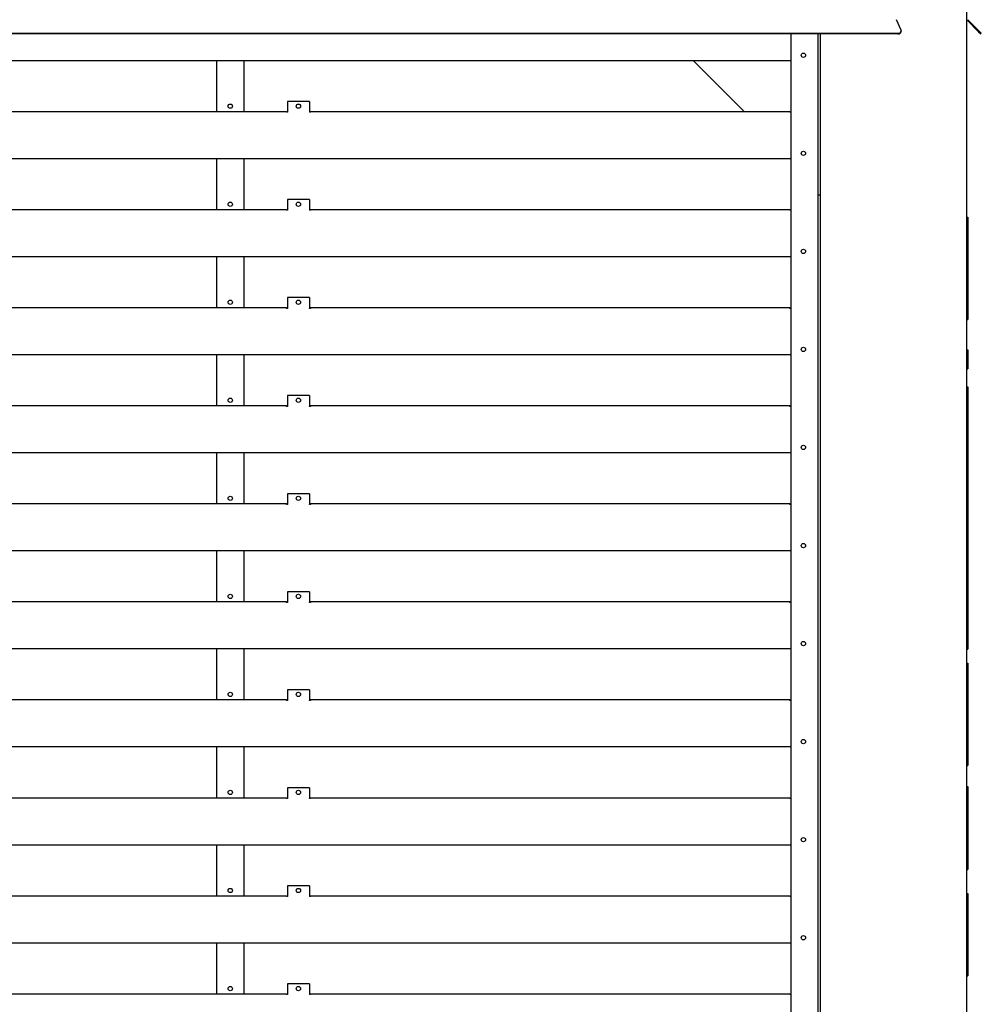
# Model space of a CAD drawing. Units: millimetres. Extents: x 166676 to 240717, y 38846 to 64176.
# Drawn here: x 172168 to 172884, y 60714 to 61447 of the extents above; entities that cross this region are included whole.
import ezdxf

# ---------------------------------------------------------------- set-up
doc = ezdxf.new("R2010")
doc.units = ezdxf.units.MM

msp = doc.modelspace()

# ---------------------------------------------------------------- linework, layer by layer
for p, q in [((172873.17423, 61505.61481), (172873.17423, 60156.94029)), ((172824.49185, 61438.75797), (172821.15463, 61446.61998)), ((172882.15834, 61437.68064), (172873.64326, 61446.19572)), ((172874.06753, 61446.61998), (172881.92954, 61438.75797)), ((171544.25147, 61436.48201), (172822.09739, 61436.48201)), ((172822.09739, 61436.05774), (171544.25147, 61436.05774)), ((172742.47123, 61436.05774), (172742.47123, 60156.54029)), ((172762.47123, 61436.05774), (172762.47123, 60159.84029)), ((172764.47122, 60156.94029), (172764.47122, 61436.05774)), ((172824.59739, 61438.24978), (172824.59739, 61437.9902)), ((172884.2055, 61436.48201), (172881.92954, 61438.75797)), ((172882.15834, 61437.68064), (172883.78123, 61436.05774)), ((172883.78123, 61436.05774), (172884.2055, 61436.48201)), ((172742.47123, 61416.1036), (171623.87223, 61416.1036)), ((172315.03757, 61378.3536), (172315.03757, 61416.1036)), ((172335.03757, 61416.1036), (172335.03757, 61378.3536)), ((172669.84818, 61416.1036), (172707.59818, 61378.3536)), ((172742.34862, 61416.1036), (172742.34862, 61377.68398)), ((172367.63823, 61385.71078), (172367.63823, 61378.75001)), ((172384.03823, 61385.71078), (172367.63823, 61385.71078)), ((172384.03823, 61385.71078), (172384.03823, 61378.75001)), ((172742.37123, 61385.71078), (172742.37123, 61378.75001)), ((172742.47123, 61385.71078), (172742.37123, 61385.71078)), ((171999.50523, 61378.3536), (172366.83823, 61378.3536)), ((172366.83823, 61377.68398), (172366.83823, 61378.3536)), ((172367.63823, 61377.68398), (172366.83823, 61377.68398)), ((172367.63823, 61378.75001), (172367.63823, 61377.88398)), ((172367.63823, 61377.88398), (172367.63823, 61377.68398)), ((172384.03823, 61378.75001), (172384.03823, 61377.88398)), ((172384.03823, 61377.68398), (172384.03823, 61377.88398)), ((172384.83823, 61377.68398), (172384.03823, 61377.68398)), ((172384.83823, 61378.3536), (172384.83823, 61377.68398)), ((172384.83823, 61378.3536), (172741.57123, 61378.3536)), ((172741.57123, 61377.68398), (172741.57123, 61378.3536)), ((172742.37123, 61377.68398), (172741.57123, 61377.68398)), ((172742.37123, 61378.75001), (172742.37123, 61377.88398)), ((172742.37123, 61377.88398), (172742.37123, 61377.68398)), ((172742.47123, 61343.1036), (171623.87223, 61343.1036)), ((172315.03757, 61305.3536), (172315.03757, 61343.1036)), ((172335.03757, 61343.1036), (172335.03757, 61305.3536)), ((172742.34862, 61343.1036), (172742.34862, 61304.68398)), ((172367.63823, 61312.71078), (172367.63823, 61305.75001)), ((172384.03823, 61312.71078), (172367.63823, 61312.71078)), ((172384.03823, 61312.71078), (172384.03823, 61305.75001)), ((172742.37123, 61312.71078), (172742.37123, 61305.75001)), ((172742.47123, 61312.71078), (172742.37123, 61312.71078)), ((172762.47123, 61316.27755), (172763.47122, 61316.27755)), ((172763.47122, 61316.27755), (172764.47122, 61316.27755)), ((171999.50523, 61305.3536), (172366.83823, 61305.3536)), ((172366.83823, 61304.68398), (172366.83823, 61305.3536)), ((172367.63823, 61304.68398), (172366.83823, 61304.68398)), ((172367.63823, 61305.75001), (172367.63823, 61304.88398)), ((172367.63823, 61304.88398), (172367.63823, 61304.68398)), ((172384.03823, 61305.75001), (172384.03823, 61304.88398)), ((172384.03823, 61304.68398), (172384.03823, 61304.88398)), ((172384.83823, 61304.68398), (172384.03823, 61304.68398)), ((172384.83823, 61305.3536), (172384.83823, 61304.68398)), ((172384.83823, 61305.3536), (172741.57123, 61305.3536)), ((172741.57123, 61304.68398), (172741.57123, 61305.3536)), ((172742.37123, 61304.68398), (172741.57123, 61304.68398)), ((172742.37123, 61305.75001), (172742.37123, 61304.88398)), ((172742.37123, 61304.88398), (172742.37123, 61304.68398)), ((172873.17423, 61299.60542), (172874.17423, 61299.60542)), ((172873.17423, 61296.30504), (172874.17423, 61296.30504)), ((172874.17423, 61299.60542), (172874.17423, 61296.30504)), ((172873.17423, 61294.81634), (172874.17423, 61294.81634)), ((172873.17423, 61290.77004), (172874.17423, 61290.77004)), ((172873.17423, 61284.79437), (172874.17423, 61284.79437)), ((172873.17423, 61277.4696), (172874.17423, 61277.4696)), ((172874.17423, 61277.4696), (172874.17423, 61223.48537)), ((172742.47123, 61270.1036), (171623.87223, 61270.1036)), ((172315.03757, 61232.3536), (172315.03757, 61270.1036)), ((172335.03757, 61270.1036), (172335.03757, 61232.3536)), ((172742.34862, 61270.1036), (172742.34862, 61231.68398)), ((172367.63823, 61239.71078), (172367.63823, 61232.75001)), ((172384.03823, 61239.71078), (172367.63823, 61239.71078)), ((172384.03823, 61239.71078), (172384.03823, 61232.75001)), ((172742.37123, 61239.71078), (172742.37123, 61232.75001)), ((172742.47123, 61239.71078), (172742.37123, 61239.71078)), ((171999.50523, 61232.3536), (172366.83823, 61232.3536)), ((172366.83823, 61231.68398), (172366.83823, 61232.3536)), ((172367.63823, 61231.68398), (172366.83823, 61231.68398)), ((172367.63823, 61232.75001), (172367.63823, 61231.88398)), ((172367.63823, 61231.88398), (172367.63823, 61231.68398)), ((172384.03823, 61232.75001), (172384.03823, 61231.88398)), ((172384.03823, 61231.68398), (172384.03823, 61231.88398)), ((172384.83823, 61231.68398), (172384.03823, 61231.68398)), ((172384.83823, 61232.3536), (172384.83823, 61231.68398)), ((172384.83823, 61232.3536), (172741.57123, 61232.3536)), ((172741.57123, 61231.68398), (172741.57123, 61232.3536)), ((172742.37123, 61231.68398), (172741.57123, 61231.68398)), ((172742.37123, 61232.75001), (172742.37123, 61231.88398)), ((172742.37123, 61231.88398), (172742.37123, 61231.68398)), ((172873.17423, 61223.48537), (172874.17423, 61223.48537)), ((172873.17423, 61200.76093), (172874.17423, 61200.76093)), ((172874.17423, 61200.76093), (172874.17423, 61186.54996)), ((172742.47123, 61197.1036), (171623.87223, 61197.1036)), ((172315.03757, 61159.3536), (172315.03757, 61197.1036)), ((172335.03757, 61197.1036), (172335.03757, 61159.3536)), ((172742.34862, 61197.1036), (172742.34862, 61158.68398)), ((172873.17423, 61186.54996), (172874.17423, 61186.54996)), ((172873.17423, 61173.2047), (172874.17423, 61173.2047)), ((172874.17423, 61173.2047), (172874.17423, 61140.23432)), ((172367.63823, 61166.71078), (172367.63823, 61159.75001)), ((172384.03823, 61166.71078), (172367.63823, 61166.71078)), ((172384.03823, 61166.71078), (172384.03823, 61159.75001)), ((172742.37123, 61166.71078), (172742.37123, 61159.75001)), ((172742.47123, 61166.71078), (172742.37123, 61166.71078)), ((171999.50523, 61159.3536), (172366.83823, 61159.3536)), ((172366.83823, 61158.68398), (172366.83823, 61159.3536)), ((172367.63823, 61158.68398), (172366.83823, 61158.68398)), ((172367.63823, 61159.75001), (172367.63823, 61158.88398)), ((172367.63823, 61158.88398), (172367.63823, 61158.68398)), ((172384.03823, 61159.75001), (172384.03823, 61158.88398)), ((172384.03823, 61158.68398), (172384.03823, 61158.88398)), ((172384.83823, 61158.68398), (172384.03823, 61158.68398)), ((172384.83823, 61159.3536), (172384.83823, 61158.68398)), ((172384.83823, 61159.3536), (172741.57123, 61159.3536)), ((172741.57123, 61158.68398), (172741.57123, 61159.3536)), ((172742.37123, 61158.68398), (172741.57123, 61158.68398)), ((172742.37123, 61159.75001), (172742.37123, 61158.88398)), ((172742.37123, 61158.88398), (172742.37123, 61158.68398)), ((172873.17423, 61140.23432), (172874.17423, 61140.23432)), ((172874.17423, 61140.23432), (172874.17423, 61122.97613)), ((172742.47123, 61124.1036), (171623.87223, 61124.1036)), ((172315.03757, 61086.3536), (172315.03757, 61124.1036)), ((172335.03757, 61124.1036), (172335.03757, 61086.3536)), ((172742.34862, 61124.1036), (172742.34862, 61085.68398)), ((172873.17423, 61122.97613), (172874.17423, 61122.97613)), ((172874.17423, 61122.97613), (172874.17423, 61091.27776)), ((172367.63823, 61093.71078), (172367.63823, 61086.75001)), ((172384.03823, 61093.71078), (172367.63823, 61093.71078)), ((172384.03823, 61093.71078), (172384.03823, 61086.75001)), ((172742.37123, 61093.71078), (172742.37123, 61086.75001)), ((172742.47123, 61093.71078), (172742.37123, 61093.71078)), ((172873.17423, 61091.27776), (172874.17423, 61091.27776)), ((172874.17423, 61091.27776), (172874.17423, 61074.87903)), ((171999.50523, 61086.3536), (172366.83823, 61086.3536)), ((172366.83823, 61085.68398), (172366.83823, 61086.3536)), ((172367.63823, 61085.68398), (172366.83823, 61085.68398)), ((172367.63823, 61086.75001), (172367.63823, 61085.88398)), ((172367.63823, 61085.88398), (172367.63823, 61085.68398)), ((172384.03823, 61086.75001), (172384.03823, 61085.88398)), ((172384.03823, 61085.68398), (172384.03823, 61085.88398)), ((172384.83823, 61085.68398), (172384.03823, 61085.68398)), ((172384.83823, 61086.3536), (172384.83823, 61085.68398)), ((172384.83823, 61086.3536), (172741.57123, 61086.3536)), ((172741.57123, 61085.68398), (172741.57123, 61086.3536)), ((172742.37123, 61085.68398), (172741.57123, 61085.68398)), ((172742.37123, 61086.75001), (172742.37123, 61085.88398)), ((172742.37123, 61085.88398), (172742.37123, 61085.68398)), ((172873.17423, 61074.87903), (172874.17423, 61074.87903)), ((172874.17423, 61074.87903), (172874.17423, 61063.10375)), ((172873.17423, 61058.30425), (172874.17423, 61058.30425)), ((172742.47123, 61051.1036), (171623.87223, 61051.1036)), ((172315.03757, 61013.3536), (172315.03757, 61051.1036)), ((172335.03757, 61051.1036), (172335.03757, 61013.3536)), ((172742.34862, 61051.1036), (172742.34862, 61012.68398)), ((172874.17423, 61053.41932), (172874.17423, 61042.43475)), ((172873.17423, 61042.43475), (172874.17423, 61042.43475)), ((172874.17423, 61042.43475), (172874.17423, 61026.8184)), ((172873.17423, 61026.8184), (172874.17423, 61026.8184)), ((172874.17423, 61026.8184), (172874.17423, 61015.91093)), ((172367.63823, 61020.71078), (172367.63823, 61013.75001)), ((172384.03823, 61020.71078), (172367.63823, 61020.71078)), ((172384.03823, 61020.71078), (172384.03823, 61013.75001)), ((172742.37123, 61020.71078), (172742.37123, 61013.75001)), ((172742.47123, 61020.71078), (172742.37123, 61020.71078)), ((171999.50523, 61013.3536), (172366.83823, 61013.3536)), ((172366.83823, 61012.68398), (172366.83823, 61013.3536)), ((172367.63823, 61012.68398), (172366.83823, 61012.68398)), ((172367.63823, 61013.75001), (172367.63823, 61012.88398)), ((172367.63823, 61012.88398), (172367.63823, 61012.68398)), ((172384.03823, 61013.75001), (172384.03823, 61012.88398)), ((172384.03823, 61012.68398), (172384.03823, 61012.88398)), ((172384.83823, 61012.68398), (172384.03823, 61012.68398)), ((172384.83823, 61013.3536), (172384.83823, 61012.68398)), ((172384.83823, 61013.3536), (172741.57123, 61013.3536)), ((172741.57123, 61012.68398), (172741.57123, 61013.3536)), ((172742.37123, 61012.68398), (172741.57123, 61012.68398)), ((172742.37123, 61013.75001), (172742.37123, 61012.88398)), ((172742.37123, 61012.88398), (172742.37123, 61012.68398)), ((172873.17423, 61010.93849), (172874.17423, 61010.93849)), ((172874.17423, 61006.14212), (172874.17423, 60994.36683)), ((172873.17423, 60994.36683), (172874.17423, 60994.36683)), ((172874.17423, 60994.36683), (172874.17423, 60977.9681)), ((172742.47123, 60978.1036), (171623.87223, 60978.1036)), ((172315.03757, 60940.3536), (172315.03757, 60978.1036)), ((172335.03757, 60978.1036), (172335.03757, 60940.3536)), ((172742.34862, 60978.1036), (172742.34862, 60939.68398)), ((172873.17423, 60977.9681), (172874.17423, 60977.9681)), ((172873.17423, 60967.62944), (172874.17423, 60967.62944)), ((172873.17423, 60966.10427), (172874.17423, 60966.10427)), ((172873.17423, 60962.00693), (172874.17423, 60962.00693)), ((172873.17423, 60955.99375), (172874.17423, 60955.99375)), ((172367.63823, 60947.71078), (172367.63823, 60940.75001)), ((172384.03823, 60947.71078), (172367.63823, 60947.71078)), ((172384.03823, 60947.71078), (172384.03823, 60940.75001)), ((172742.37123, 60947.71078), (172742.37123, 60940.75001)), ((172742.47123, 60947.71078), (172742.37123, 60947.71078)), ((172873.17423, 60948.7023), (172874.17423, 60948.7023)), ((172874.17423, 60948.7023), (172874.17423, 60910.24901)), ((171999.50523, 60940.3536), (172366.83823, 60940.3536)), ((172366.83823, 60939.68398), (172366.83823, 60940.3536)), ((172367.63823, 60939.68398), (172366.83823, 60939.68398)), ((172367.63823, 60940.75001), (172367.63823, 60939.88398)), ((172367.63823, 60939.88398), (172367.63823, 60939.68398)), ((172384.03823, 60940.75001), (172384.03823, 60939.88398)), ((172384.03823, 60939.68398), (172384.03823, 60939.88398)), ((172384.83823, 60939.68398), (172384.03823, 60939.68398)), ((172384.83823, 60940.3536), (172384.83823, 60939.68398)), ((172384.83823, 60940.3536), (172741.57123, 60940.3536)), ((172741.57123, 60939.68398), (172741.57123, 60940.3536)), ((172742.37123, 60939.68398), (172741.57123, 60939.68398)), ((172742.37123, 60940.75001), (172742.37123, 60939.88398)), ((172742.37123, 60939.88398), (172742.37123, 60939.68398)), ((172873.17423, 60910.24901), (172874.17423, 60910.24901)), ((172742.47123, 60905.1036), (171623.87223, 60905.1036)), ((172315.03757, 60867.3536), (172315.03757, 60905.1036)), ((172335.03757, 60905.1036), (172335.03757, 60867.3536)), ((172742.34862, 60905.1036), (172742.34862, 60866.68398)), ((172873.17423, 60902.96902), (172874.17423, 60902.96902)), ((172873.17423, 60896.95272), (172874.17423, 60896.95272)), ((172873.17423, 60892.85434), (172874.17423, 60892.85434)), ((172873.17423, 60891.32917), (172874.17423, 60891.32917)), ((172367.63823, 60874.71078), (172367.63823, 60867.75001)), ((172384.03823, 60874.71078), (172367.63823, 60874.71078)), ((172384.03823, 60874.71078), (172384.03823, 60867.75001)), ((172742.37123, 60874.71078), (172742.37123, 60867.75001)), ((172742.47123, 60874.71078), (172742.37123, 60874.71078)), ((172873.17423, 60875.79825), (172874.17423, 60875.79825)), ((172874.17423, 60875.79825), (172874.17423, 60828.10537)), ((171999.50523, 60867.3536), (172366.83823, 60867.3536)), ((172366.83823, 60866.68398), (172366.83823, 60867.3536)), ((172367.63823, 60866.68398), (172366.83823, 60866.68398)), ((172367.63823, 60867.75001), (172367.63823, 60866.88398)), ((172367.63823, 60866.88398), (172367.63823, 60866.68398)), ((172384.03823, 60867.75001), (172384.03823, 60866.88398)), ((172384.03823, 60866.68398), (172384.03823, 60866.88398)), ((172384.83823, 60866.68398), (172384.03823, 60866.68398)), ((172384.83823, 60867.3536), (172384.83823, 60866.68398)), ((172384.83823, 60867.3536), (172741.57123, 60867.3536)), ((172741.57123, 60866.68398), (172741.57123, 60867.3536)), ((172742.37123, 60866.68398), (172741.57123, 60866.68398)), ((172742.37123, 60867.75001), (172742.37123, 60866.88398)), ((172742.37123, 60866.88398), (172742.37123, 60866.68398)), ((172742.47123, 60832.1036), (171623.87223, 60832.1036)), ((172315.03757, 60794.3536), (172315.03757, 60832.1036)), ((172335.03757, 60832.1036), (172335.03757, 60794.3536)), ((172742.34862, 60832.1036), (172742.34862, 60793.68398)), ((172873.17423, 60828.10537), (172874.17423, 60828.10537)), ((172874.17423, 60828.10537), (172874.17423, 60813.88189)), ((172873.17423, 60813.88189), (172874.17423, 60813.88189)), ((172367.63823, 60801.71078), (172367.63823, 60794.75001)), ((172384.03823, 60801.71078), (172367.63823, 60801.71078)), ((172384.03823, 60801.71078), (172384.03823, 60794.75001)), ((172742.37123, 60801.71078), (172742.37123, 60794.75001)), ((172742.47123, 60801.71078), (172742.37123, 60801.71078)), ((171999.50523, 60794.3536), (172366.83823, 60794.3536)), ((172366.83823, 60793.68398), (172366.83823, 60794.3536)), ((172367.63823, 60793.68398), (172366.83823, 60793.68398)), ((172367.63823, 60794.75001), (172367.63823, 60793.88398)), ((172367.63823, 60793.88398), (172367.63823, 60793.68398)), ((172384.03823, 60794.75001), (172384.03823, 60793.88398)), ((172384.03823, 60793.68398), (172384.03823, 60793.88398)), ((172384.83823, 60793.68398), (172384.03823, 60793.68398)), ((172384.83823, 60794.3536), (172384.83823, 60793.68398)), ((172384.83823, 60794.3536), (172741.57123, 60794.3536)), ((172741.57123, 60793.68398), (172741.57123, 60794.3536)), ((172742.37123, 60793.68398), (172741.57123, 60793.68398)), ((172742.37123, 60794.75001), (172742.37123, 60793.88398)), ((172742.37123, 60793.88398), (172742.37123, 60793.68398)), ((172873.17423, 60795.92882), (172874.17423, 60795.92882)), ((172874.17423, 60795.92882), (172874.17423, 60734.71151)), ((172742.47123, 60759.1036), (171623.87223, 60759.1036)), ((172315.03757, 60721.3536), (172315.03757, 60759.1036)), ((172335.03757, 60759.1036), (172335.03757, 60721.3536)), ((172742.34862, 60759.1036), (172742.34862, 60720.68398)), ((172873.17423, 60734.71151), (172874.17423, 60734.71151)), ((172367.63823, 60728.71078), (172367.63823, 60721.75001)), ((172384.03823, 60728.71078), (172367.63823, 60728.71078)), ((172384.03823, 60728.71078), (172384.03823, 60721.75001)), ((172742.37123, 60728.71078), (172742.37123, 60721.75001)), ((172742.47123, 60728.71078), (172742.37123, 60728.71078)), ((171999.50523, 60721.3536), (172366.83823, 60721.3536)), ((172366.83823, 60720.68398), (172366.83823, 60721.3536)), ((172367.63823, 60720.68398), (172366.83823, 60720.68398)), ((172367.63823, 60721.75001), (172367.63823, 60720.88398)), ((172367.63823, 60720.88398), (172367.63823, 60720.68398)), ((172384.03823, 60721.75001), (172384.03823, 60720.88398)), ((172384.03823, 60720.68398), (172384.03823, 60720.88398)), ((172384.83823, 60720.68398), (172384.03823, 60720.68398)), ((172384.83823, 60721.3536), (172384.83823, 60720.68398)), ((172384.83823, 60721.3536), (172741.57123, 60721.3536)), ((172741.57123, 60720.68398), (172741.57123, 60721.3536)), ((172742.37123, 60720.68398), (172741.57123, 60720.68398)), ((172742.37123, 60721.75001), (172742.37123, 60720.88398)), ((172742.37123, 60720.88398), (172742.37123, 60720.68398))]:
    msp.add_line(p, q)
for centre in [(172751.77123, 61420.1036), (172325.03757, 61382.23039), (172375.83823, 61382.23039), (172751.77123, 61347.1036), (172325.03757, 61309.23039), (172375.83823, 61309.23039), (172751.77123, 61274.1036), (172325.03757, 61236.23039), (172375.83823, 61236.23039), (172751.77123, 61201.1036), (172325.03757, 61163.23039), (172375.83823, 61163.23039), (172751.77123, 61128.1036), (172325.03757, 61090.23039), (172375.83823, 61090.23039), (172751.77123, 61055.1036), (172325.03757, 61017.23039), (172375.83823, 61017.23039), (172751.77123, 60982.1036), (172325.03757, 60944.23039), (172375.83823, 60944.23039), (172751.77123, 60909.1036), (172325.03757, 60871.23039), (172375.83823, 60871.23039), (172751.77123, 60836.1036), (172325.03757, 60798.23039), (172375.83823, 60798.23039), (172751.77123, 60763.1036), (172325.03757, 60725.23039), (172375.83823, 60725.23039)]:
    msp.add_circle(centre, 1.6)
msp.add_arc((172874.77463, 61447.32709), 1.6, 180, 225)
for centre, major_axis, ratio, start_param, end_param in [((172822.09739, 61438.24978), (2.5, 0), 0.707106781, 4.71238898, 6.574778813), ((172822.09739, 61437.82551), (2.5, 0), 0.707106781, 4.71238898, 6.201139331), ((172822.09739, 61432.10057), (2.21071, 6.85902), 0.170195499, 5.715300954, 5.79734693), ((172876.28852, 61432.10057), (-5.59798, -6.69676), 0.273324735, 2.743531027, 3.117170508)]:
    msp.add_ellipse(centre, major_axis=major_axis, ratio=ratio, start_param=start_param, end_param=end_param)
for points, knots in [([(172874.17423, 61296.30504), (172874.17423, 61296.23053), (172874.17423, 61296.09806), (172874.17423, 61295.20645), (172874.17423, 61294.81634)], [0, 0, 0, 0, 0.562458249, 1, 1, 1, 1]), ([(172874.17423, 61294.81634), (172874.17423, 61294.211), (172874.17423, 61293.13682), (172874.17423, 61291.48918), (172874.17423, 61290.77004)], [0, 0, 0, 0, 0.563536389, 1, 1, 1, 1]), ([(172874.17423, 61290.77004), (172874.17423, 61289.76034), (172874.17423, 61287.9468), (172874.17423, 61285.76253), (172874.17423, 61284.79437)], [0, 0, 0, 0, 0.556760841, 1, 1, 1, 1]), ([(172874.17423, 61284.79437), (172874.17423, 61283.48627), (172874.17423, 61281.11915), (172874.17423, 61278.59767), (172874.17423, 61277.4696)], [0, 0, 0, 0, 0.552615114, 1, 1, 1, 1]), ([(172874.17423, 61063.10375), (172874.17423, 61062.6215), (172874.17423, 61061.75242), (172874.17423, 61060.98835), (172874.17423, 61060.64826)], [0, 0, 0, 0, 0.554894004, 1, 1, 1, 1]), ([(172874.17423, 61060.64826), (172874.17423, 61060.21745), (172874.17423, 61059.43209), (172874.17423, 61058.65505), (172874.17423, 61058.30425)], [0, 0, 0, 0, 0.548542189, 1, 1, 1, 1]), ([(172874.17423, 61058.30425), (172874.17423, 61057.7348), (172874.17423, 61056.78793), (172874.17423, 61055.84306), (172874.17423, 61055.46643)], [0, 0, 0, 0, 0.601397955, 1, 1, 1, 1]), ([(172874.17423, 61055.46643), (172874.17423, 61055.0654), (172874.17423, 61054.40376), (172874.17423, 61053.69752), (172874.17423, 61053.41932)], [0, 0, 0, 0, 0.606095451, 1, 1, 1, 1]), ([(172874.17423, 61015.91093), (172874.17423, 61015.28363), (172874.17423, 61014.23928), (172874.17423, 61013.22202), (172874.17423, 61012.81578)], [0, 0, 0, 0, 0.600656849, 1, 1, 1, 1]), ([(172874.17423, 61012.81578), (172874.17423, 61012.39564), (172874.17423, 61011.71169), (172874.17423, 61011.1537), (172874.17423, 61010.93849)], [0, 0, 0, 0, 0.614298188, 1, 1, 1, 1]), ([(172874.17423, 61010.93849), (172874.17423, 61010.49311), (172874.17423, 61009.71369), (172874.17423, 61008.9244), (172874.17423, 61008.58614)], [0, 0, 0, 0, 0.571431035, 1, 1, 1, 1]), ([(172874.17423, 61008.58614), (172874.17423, 61008.1551), (172874.17423, 61007.39228), (172874.17423, 61006.52104), (172874.17423, 61006.14212)], [0, 0, 0, 0, 0.565065012, 1, 1, 1, 1]), ([(172874.17423, 60967.62944), (172874.17423, 60967.55059), (172874.17423, 60967.41031), (172874.17423, 60966.50204), (172874.17423, 60966.10427)], [0, 0, 0, 0, 0.562060309, 1, 1, 1, 1]), ([(172874.17423, 60966.10427), (172874.17423, 60965.48436), (172874.17423, 60964.38537), (172874.17423, 60962.72899), (172874.17423, 60962.00693)], [0, 0, 0, 0, 0.564075525, 1, 1, 1, 1]), ([(172874.17423, 60962.00693), (172874.17423, 60960.99475), (172874.17423, 60959.17176), (172874.17423, 60956.97209), (172874.17423, 60955.99375)], [0, 0, 0, 0, 0.555234883, 1, 1, 1, 1]), ([(172874.17423, 60955.99375), (172874.17423, 60954.68064), (172874.17423, 60952.32329), (172874.17423, 60949.81389), (172874.17423, 60948.7023)], [0, 0, 0, 0, 0.557030293, 1, 1, 1, 1]), ([(172874.17423, 60910.24901), (172874.17423, 60908.84082), (172874.17423, 60906.33667), (172874.17423, 60903.99422), (172874.17423, 60902.96902)], [0, 0, 0, 0, 0.562341022, 1, 1, 1, 1]), ([(172874.17423, 60902.96902), (172874.17423, 60901.73206), (172874.17423, 60899.54296), (172874.17423, 60897.73785), (172874.17423, 60896.95272)], [0, 0, 0, 0, 0.565050823, 1, 1, 1, 1]), ([(172874.17423, 60896.95272), (172874.17423, 60896.04001), (172874.17423, 60894.38833), (172874.17423, 60893.32851), (172874.17423, 60892.85434)], [0, 0, 0, 0, 0.552591709, 1, 1, 1, 1]), ([(172874.17423, 60892.85434), (172874.17423, 60892.36449), (172874.17423, 60891.48247), (172874.17423, 60891.37635), (172874.17423, 60891.32917)], [0, 0, 0, 0, 0.555378876, 1, 1, 1, 1])]:
    msp.add_open_spline(points, degree=3, knots=knots)

doc.saveas('drawing.dxf')
